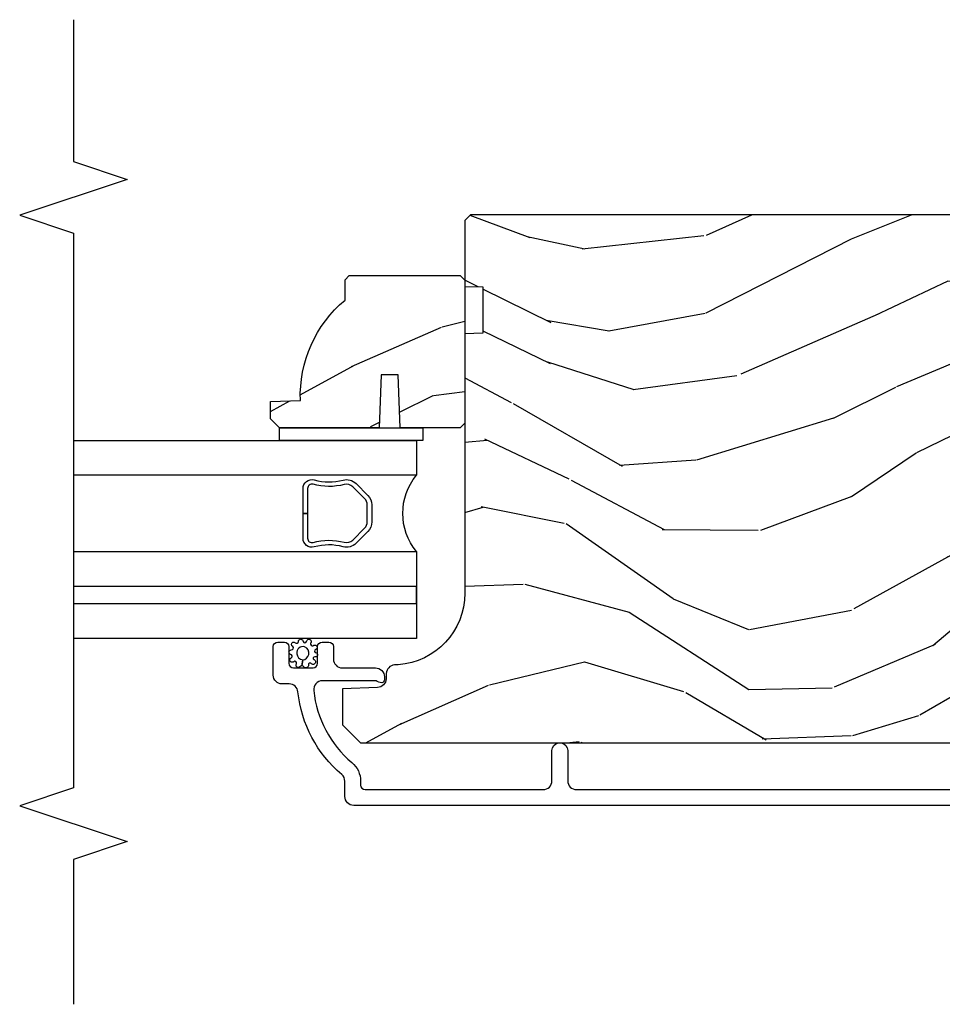
# Model space of a CAD drawing. Units: inches. Extents: x 0.4 to 64.3, y 2 to 57.6.
# Drawn here: x 56.6 to 59.8, y 28.1 to 31.6 of the extents above; entities that cross this region are included whole.
import ezdxf

# ---------------------------------------------------------------- set-up
doc = ezdxf.new("R2010")
doc.units = ezdxf.units.IN
doc.header["$MEASUREMENT"] = 0
for name, color, linetype in [('ZP-ANNO-MARK', 9, 'Continuous'), ('ZP-SECT-ALUM', 63, 'Continuous'), ('ZP-SECT-GLAS', 153, 'Continuous'), ('ZP-SECT-SEAL', 8, 'Continuous'), ('ZP-SECT-WDHA', 11, 'Continuous'), ('ZP-SECT-WOOD', 104, 'Continuous'), ('ZP-SECT-WSTP', 40, 'Continuous')]:
    doc.layers.add(name, color=color, linetype=linetype)

# ---------------------------------------------------------------- blocks, each defined once
blk = doc.blocks.new('CS AS SF C (11-16 HiG) F OJ')
at = {"layer": 'ZP-SECT-WDHA'}
h = blk.add_hatch(dxfattribs=at)
h.set_pattern_fill('WOOD3', color=256, scale=2, angle=73, style=0, pattern_type=2)
h.set_pattern_definition([(68.23640000000003, (5.166096582723299, -3.800254126429223), (-8.34477137446781, -20.45396798290167), [0.240832, -23.842358]), (84.3099, (5.255391886976099, -3.576588419092559), (0.42636909446815, 8.235181511295936), [0.305942, -9.892097999999999]), (118, (5.285725113035028, -3.272154690020272), (-1.91261010378108, 0.5847435903937088), [0.226274, -2.602152]), (119.8476, (5.179495824836636, -3.072366456310561), (-20.50272857977592, 35.54768828883149), [0.4386339999999995, -43.42478999999993]), (85.9946, (4.961189814345289, -2.691916084010359), (-1.437476743240215, -18.38297247813529), [0.2668339999999993, -26.41649399999996]), (73, (4.979828172215434, -2.425734545176624), (-1.327866102480597, 2.497352921371545), [0.4999999999999999, -1.5]), (63.53769999999997, (5.126014024576762, -1.947582167195094), (-4.836323452587552, -8.978306718050995), [0.24331, -11.922214]), (67.28939999999997, (4.64969201450333, -3.642373405878942), (-7.175302374271586, -16.6287403265194), [0.200998, -19.898754]), (73, (4.727292450567006, -3.456959888780801), (-1.327866102480597, 2.497352921371545), [0.2999999999999999, -1.7]), (101.3008, (4.815003961983962, -3.170068461991889), (-5.043499394239715, 24.54716094300748), [0.2952959999999999, -29.23435]), (125.125, (4.757137939377003, -2.880497186780303), (7.224071108844608, -10.57415813511433), [0.4560699999999999, -22.347438]), (112.2893999999999, (4.494732304552713, -2.507478041410479), (-6.054586024953074, 14.3993751268171), [0.2842539999999995, -28.14108799999996]), (79.3402, (4.386919223518248, -2.24446408824852), (2.76533439438243, 15.88561928555968), [0.362216, -17.748554]), (61.11129999999997, (4.453920846979941, -1.888499507912911), (-13.92425483963839, -25.02229161617255), [0.38833, -38.444646]), (66.29019999999998, (4.056783065806144, -3.461102948950838), (7.17528907757296, 16.62874768410003), [0.342344, -33.89214]), (76.3665, (4.194441635650378, -3.147654200112328), (7.443263674111081, 31.18650071420278), [0.340588, -33.718186]), (106.6901, (4.274721920136926, -2.816663148990443), (0.7431255040166724, -4.409962367830815), [0.3605559999999999, -6.850547999999999]), (120.4896, (4.171172480361179, -2.471297381256989), (-15.19129255384614, 25.55825994297176), [0.325576, -32.232064]), (87.93140000000001, (4.005981113968915, -2.190741125811655), (0.6943551067665528, 22.79293410148564), [0.310484, -30.737866]), (73, (4.017188244908766, -1.88045996264492), (-1.327866102480597, 2.497352921371545), [0.24, -1.76]), (60.00539999999997, (4.087357454042262, -1.650946821213807), (9.087905524651106, 16.04400167334359), [0.266834, -26.416494]), (73, (5.67251065667881, -3.306751557337861), (-1.327866102480597, 2.497352921371545), [0, -2]), (296.1524000000001, (5.467483307212319, -2.951274714251412), (-18.00538888531858, 36.87554735843706), [0.438634, -43.42479]), (279.5651, (3.748206276563792, -2.760260338130905), (1.327869099233074, -2.497352076502219), [0.1788859999999997, -4.29324999999999]), (261.1301, (3.777931184285194, -2.936658835462822), (-1.595852046107206, -12.0603996767767), [0.282842, -13.859292]), (229.8014, (3.734319297201409, -3.216119035321384), (-6.748938448303024, -8.393559450670804), [0.152316, -15.07923]), (99.56509999999992, (5.467483307212319, -2.951274714251412), (-1.327869099233074, 2.497352076502219), [0.2236059999999999, -4.248529999999998]), (79.70979999999999, (5.43032717256051, -2.730776592586523), (-3.350093459302556, -17.79822734718652), [0.3423439999999999, -33.89214]), (62.87529999999996, (5.491481361927754, -2.39393810737019), (15.67848221527704, 30.76012413734089), [0.568858, -56.31699200000001]), (62.69520000000001, (5.376483629035192, -3.864575901468214), (5.421060729349783, 10.89091849633435), [0.223606, -22.137072]), (88.5241, (5.479057594312621, -3.665883723345274), (-0.6943538178398221, -22.79293551970828), [0.37363, -36.989452]), (115.8789, (5.488680932416514, -3.292376840726291), (15.34964888471387, -31.88084594068392), [0.3820999999999999, -37.82784599999999]), (107.6952, (5.321905773188632, -2.948594865828738), (-7.540852312839225, 23.21929303946757), [0.316228, -31.306548]), (82.46229999999997, (5.225787560343065, -2.647328722428256), (1.01111154669365, 10.14779136076372), [0.364966, -11.80056]), (66.41809999999997, (5.273663088685566, -2.285516707998198), (-13.76583238823937, -31.34488541092399), [0.52345, -51.82156]), (64.86989999999992, (4.898331251053719, -3.718390049106858), (-5.421068605812717, -10.89091361125097), [0.282842, -13.859292]), (84.3099, (5.018447518614607, -3.462319585626119), (0.42636909446815, 8.235181511295936), [0.305942, -9.892097999999999]), (115.5104, (5.048780744673536, -3.157885856553833), (12.69389479119331, -26.88614988798455), [0.325576, -32.232064]), (118, (4.908562907495138, -2.8640509400837), (-1.91261010378108, 0.5847435903937088), [0.367696, -2.460732]), (90.35399999999986, (4.735940314172694, -2.539395060305395), (0.04876202922805728, -27.20289793979688), [0.335262, -33.190848]), (69.63350000000003, (4.73386878408769, -2.204140367924964), (-11.26852463519538, -30.01700107381327), [0.340588, -33.718186]), (55.89729999999996, (4.85240125881262, -1.884844184991977), (11.58525502309056, 17.37187083675603), [0.27203, -26.930912]), (64.2538, (4.420178873072132, -3.572204196745474), (6.005821017315288, 12.80351945054413), [0.263058, -26.042834]), (87.93140000000001, (4.534447706538572, -3.335259828384011), (0.6943551067665528, 22.79293410148564), [0.310484, -30.737866]), (105.0054, (4.54565483747831, -3.024978665217276), (2.814114219735262, -11.31727641611973), [0.3773599999999999, -18.490604]), (122.8991, (4.447952831797011, -2.660486802364574), (18.43175097613515, -28.64036637139408), [0.4967899999999999, -49.18217999999999]), (88.94539999999998, (4.178115970042313, -2.243368032661749), (-0.4263644116476313, -8.235181634652655), [0.291204, -14.269016]), (66.99100000000001, (4.183475666887603, -1.95221296461429), (7.760042155334039, 18.54135163249375), [0.3821, -37.827846]), (49.80139999999996, (4.332829104920847, -1.600512025537228), (6.748938448303026, 8.393559450670802), [0.152316, -15.07923]), (63.53769999999997, (3.846396019494364, -3.396781173911847), (-4.836323452587552, -8.978306718050995), [0.24331, -11.922214]), (83.008, (3.954817418866355, -3.178962900669632), (2.606951578708771, 22.20819262847393), [0.345254, -34.1801]), (110.4054, (3.996845513114181, -2.836276981358822), (-11.52445423798903, 30.71134915766887), [0.428018, -42.37384999999999]), (102.0546, (5.760222168095652, -3.019860130548949), (-3.557234008732982, 15.72724097270063), [0.205912, -20.385348]), (83.7843, (5.717218599349394, -2.818488104003336), (-3.618064673815971, -32.35598179133584), [0.4275519999999995, -42.32756599999993]), (65.87499999999999, (5.763510334855937, -2.393450370121059), (-6.00581031409047, -12.80352490518391), [0.4837359999999999, -15.64078])])
edge = h.paths.add_edge_path()
edge.add_line((4.629366862415736, -4.822047381466945), (4.467943191710674, -4.822047381466923))
edge.add_line((4.467943191710674, -4.822047381466916), (4.465760643617386, -4.884547381467328))
edge.add_line((4.465760643617386, -4.884547381467314), (3.559902218179332, -4.884547381467286))
edge.add_arc((3.559902218179321, -5.134547381467314), 0.2500000000000036, 89.99999999999736, 175.9999999999505)
edge.add_line((3.310511205614375, -5.117108263031042), (3.309631727018541, -5.129685392908012))
edge.add_arc((3.27870724146052, -5.127522942221958), 0.03099999999996653, 271.99999999961585, 356.0000000000214, ccw=False)
edge.add_line((3.279789125858088, -5.158504057859545), (3.260985784391551, -5.159160685012385))
edge.add_arc((3.262067668789017, -5.190141800649911), 0.03099999999992311, 91.99999999942807, 178.0000000001022)
edge.add_line((3.231086553151499, -5.189059916252177), (3.22679688290259, -5.311899999999959))
edge.add_line((3.22679688290259, -5.311899999999952), (3.100549410508961, -5.31189999999993))
edge.add_line((3.100549410508961, -5.311899999999952), (3.037549410508973, -5.24889999999985))
edge.add_line((3.037549410508973, -5.24889999999985), (3.037549410509087, -1.329752146434188))
edge.add_line((3.037549410509087, -1.329752146434174), (3.052549410509073, -1.314752146434232))
edge.add_line((3.052549410509073, -1.314752146434245), (3.236992185391955, -1.314752146434312))
edge.add_line((3.236992185391955, -1.314752146434301), (3.251223176341909, -1.328983137384334))
edge.add_line((3.251223176341909, -1.328983137384341), (3.258549410508977, -1.538779034604483))
edge.add_arc((3.30604941050899, -1.537120298053622), 0.04752895335420817, 181.999999999986, 357.9999999999518)
edge.add_line((3.353549410509004, -1.538779034604545), (3.370847396633849, -1.043429522648443))
edge.add_arc((3.415819983849644, -1.045000000000016), 0.04499999999993615, 89.99999999992878, 178.0000000000345, ccw=False)
edge.add_line((3.415819983849701, -1.000000000000085), (3.583127834118841, -1.000000000000085))
edge.add_line((3.583127834118841, -1.000000000000085), (3.605000000000359, -1.250000000000426))
edge.add_line((3.605000000000359, -1.250000000000426), (4.289000000000328, -1.250000000000426))
edge.add_line((4.289000000000328, -1.250000000000426), (4.31087216588196, -1.000000000000085))
edge.add_line((4.31087216588196, -1.000000000000085), (4.8599999999999, -1.000000000000066))
edge.add_line((4.8599999999999, -1.000000000000057), (4.88154941050891, -1.021549410509087))
edge.add_line((4.88154941050891, -1.021549410509095), (4.88154941050891, -4.864547381467464))
edge.add_line((4.88154941050891, -4.864547381467446), (4.861549410508815, -4.884547381467268))
edge.add_line((4.861549410508815, -4.884547381467286), (4.631549410509024, -4.884547381467286))
edge.add_line((4.631549410509024, -4.884547381467286), (4.629366862415736, -4.822047381466945))
h = blk.add_hatch(dxfattribs=at)
h.set_pattern_fill('WOOD3', color=256, scale=2, angle=73, style=0, pattern_type=2)
h.set_pattern_definition([(68.23640000000003, (6.416263810612227, -3.964956837874553), (-8.34477137446781, -20.45396798290167), [0.240832, -23.842358]), (84.3099, (6.505559114864914, -3.74129113053786), (0.42636909446815, 8.235181511295936), [0.305942, -9.892097999999999]), (117.9999999999999, (6.535892340923956, -3.436857401465602), (-1.91261010378108, 0.5847435903937088), [0.226274, -2.602152]), (119.8476, (6.429663052725564, -3.237069167755863), (-20.50272857977592, 35.54768828883149), [0.4386339999999994, -43.42478999999992]), (85.9946, (6.211357042234104, -2.856618795455688), (-1.437476743240215, -18.38297247813529), [0.2668339999999992, -26.41649399999995]), (73, (6.229995400104249, -2.590437256621925), (-1.327866102480597, 2.497352921371545), [0.4999999999999999, -1.5]), (63.53769999999997, (6.376181252465576, -2.112284878640423), (-4.836323452587552, -8.978306718050995), [0.24331, -11.922214]), (67.28939999999997, (5.899859242392145, -3.807076117324272), (-7.175302374271586, -16.6287403265194), [0.200998, -19.898754]), (73, (5.977459678455935, -3.621662600226102), (-1.327866102480597, 2.497352921371545), [0.2999999999999999, -1.7]), (101.3008, (6.065171189872776, -3.334771173437218), (-5.043499394239715, 24.54716094300748), [0.2952959999999999, -29.23435]), (125.125, (6.007305167265931, -3.045199898225633), (7.224071108844608, -10.57415813511433), [0.4560699999999999, -22.347438]), (112.2893999999999, (5.744899532441528, -2.672180752855809), (-6.054586024953074, 14.3993751268171), [0.2842539999999994, -28.14108799999996]), (79.3402, (5.637086451407177, -2.40916679969385), (2.76533439438243, 15.88561928555968), [0.3622159999999999, -17.748554]), (61.11129999999997, (5.704088074868869, -2.053202219358241), (-13.92425483963839, -25.02229161617255), [0.38833, -38.444646]), (66.29019999999998, (5.306950293695072, -3.625805660396168), (7.17528907757296, 16.62874768410003), [0.342344, -33.89214]), (76.3665, (5.444608863539306, -3.312356911557657), (7.443263674111081, 31.18650071420278), [0.340588, -33.718186]), (106.6901, (5.524889148025741, -2.981365860435773), (0.7431255040166724, -4.409962367830815), [0.3605559999999999, -6.850547999999999]), (120.4895999999999, (5.421339708249993, -2.63600009270229), (-15.19129255384614, 25.55825994297176), [0.325576, -32.232064]), (87.93140000000001, (5.256148341857843, -2.355443837256985), (0.6943551067665528, 22.79293410148564), [0.310484, -30.737866]), (73, (5.267355472797581, -2.04516267409025), (-1.327866102480597, 2.497352921371545), [0.24, -1.76]), (60.00539999999997, (5.337524681931077, -1.815649532659108), (9.087905524651106, 16.04400167334359), [0.266834, -26.416494]), (73, (6.922677884567738, -3.471454268783191), (-1.327866102480597, 2.497352921371545), [0, -2]), (296.1524000000001, (6.717650535101134, -3.115977425696713), (-18.00538888531858, 36.87554735843706), [0.438634, -43.42479]), (279.5651, (4.99837350445272, -2.924963049576235), (1.327869099233074, -2.497352076502219), [0.1788859999999996, -4.293249999999988]), (261.1301, (5.028098412174122, -3.101361546908151), (-1.595852046107206, -12.0603996767767), [0.282842, -13.859292]), (229.8014, (4.984486525090224, -3.380821746766713), (-6.748938448303024, -8.393559450670804), [0.152316, -15.07923]), (99.56509999999992, (6.717650535101134, -3.115977425696713), (-1.327869099233074, 2.497352076502219), [0.2236059999999999, -4.248529999999998]), (79.70979999999999, (6.680494400449438, -2.895479304031852), (-3.350093459302556, -17.79822734718652), [0.3423439999999999, -33.89213999999999]), (62.87529999999996, (6.741648589816569, -2.558640818815491), (15.67848221527704, 30.76012413734089), [0.568858, -56.31699200000001]), (62.69520000000001, (6.626650856924007, -4.029278612913544), (5.421060729349783, 10.89091849633435), [0.223606, -22.137072]), (88.5241, (6.72922482220155, -3.830586434790575), (-0.6943538178398221, -22.79293551970828), [0.37363, -36.989452]), (115.8789, (6.738848160305443, -3.457079552171621), (15.34964888471387, -31.88084594068392), [0.3820999999999999, -37.82784599999999]), (107.6952, (6.572073001077447, -3.113297577274068), (-7.540852312839225, 23.21929303946757), [0.316228, -31.306548]), (82.46229999999997, (6.475954788231993, -2.812031433873585), (1.01111154669365, 10.14779136076372), [0.364966, -11.80056]), (66.41809999999997, (6.523830316574381, -2.450219419443528), (-13.76583238823937, -31.34488541092399), [0.5234499999999999, -51.82155999999999]), (64.86989999999992, (6.148498478942534, -3.883092760552188), (-5.421068605812717, -10.89091361125097), [0.282842, -13.859292]), (84.3099, (6.268614746503422, -3.627022297071449), (0.42636909446815, 8.235181511295936), [0.305942, -9.892097999999999]), (115.5104, (6.298947972562464, -3.322588567999162), (12.69389479119331, -26.88614988798455), [0.325576, -32.232064]), (117.9999999999999, (6.158730135384067, -3.02875365152903), (-1.91261010378108, 0.5847435903937088), [0.367696, -2.460732]), (90.35399999999983, (5.986107542061509, -2.704097771750725), (0.04876202922805728, -27.20289793979688), [0.335262, -33.190848]), (69.63350000000003, (5.984036011976505, -2.368843079370293), (-11.26852463519538, -30.01700107381327), [0.340588, -33.718186]), (55.89729999999996, (6.102568486701548, -2.049546896437306), (11.58525502309056, 17.37187083675603), [0.27203, -26.930912]), (64.2538, (5.67034610096106, -3.736906908190804), (6.005821017315288, 12.80351945054413), [0.263058, -26.042834]), (87.93140000000001, (5.7846149344275, -3.49996253982934), (0.6943551067665528, 22.79293410148564), [0.310484, -30.737866]), (105.0054, (5.795822065367238, -3.189681376662605), (2.814114219735262, -11.31727641611973), [0.3773599999999999, -18.490604]), (122.8991, (5.698120059685825, -2.825189513809875), (18.43175097613515, -28.64036637139408), [0.4967899999999999, -49.18217999999999]), (88.94539999999998, (5.428283197931242, -2.408070744107079), (-0.4263644116476313, -8.235181634652655), [0.291204, -14.269016]), (66.99100000000001, (5.433642894776531, -2.116915676059591), (7.760042155334039, 18.54135163249375), [0.3821, -37.827846]), (49.80139999999996, (5.582996332809662, -1.765214736982557), (6.748938448303026, 8.393559450670802), [0.152316, -15.07923]), (63.53769999999997, (5.096563247383179, -3.561483885357177), (-4.836323452587552, -8.978306718050995), [0.24331, -11.922214]), (83.008, (5.20498464675517, -3.343665612114961), (2.606951578708771, 22.20819262847393), [0.345254, -34.1801]), (110.4054, (5.247012741003109, -3.000979692804151), (-11.52445423798903, 30.71134915766887), [0.428018, -42.37384999999999]), (102.0546, (7.01038939598458, -3.184562841994278), (-3.557234008732982, 15.72724097270063), [0.205912, -20.385348]), (83.7843, (6.967385827238322, -2.983190815448665), (-3.618064673815971, -32.35598179133584), [0.4275519999999994, -42.32756599999991]), (65.87499999999999, (7.013677562744865, -2.55815308156636), (-6.00581031409047, -12.80352490518391), [0.4837359999999999, -15.64078])])
edge = h.paths.add_edge_path()
edge.add_line((4.669549410508798, -4.900547381467305), (4.653549410508836, -4.884547381467314))
edge.add_line((4.653549410508836, -4.884547381467314), (4.153549410508836, -4.884547381467314))
edge.add_line((4.153549410508836, -4.884547381467314), (4.137549410508873, -4.900547381467334))
edge.add_line((4.137549410508873, -4.900547381467334), (4.137549410508875, -5.110347381467335))
edge.add_line((4.137549410508875, -5.110347381467335), (4.32254941050882, -5.116807723823285))
edge.add_line((4.32254941050882, -5.116807723823285), (4.32254941050882, -5.176887039111335))
edge.add_line((4.32254941050882, -5.176887039111335), (4.137549410508875, -5.183347381467314))
edge.add_line((4.137549410508875, -5.183347381467314), (4.137549410508875, -5.531547381467306))
edge.add_line((4.137549410508875, -5.531547381467306), (4.168549410508824, -5.562547381467311))
edge.add_line((4.168549410508824, -5.562547381467311), (4.229508244674086, -5.562547381467311))
edge.add_line((4.229508244674086, -5.562547381467311), (4.233149410508865, -5.458278034376576))
edge.add_arc((4.248507649458398, -5.020547381467253), 0.4380000000000609, 267.9905417948261, 319.9215699717045)
edge.add_line((4.583649410508876, -5.302547381467321), (4.654549410508814, -5.302547381467321))
edge.add_line((4.654549410508814, -5.302547381467321), (4.6695494105088, -5.287547381467334))
edge.add_line((4.6695494105088, -5.287547381467334), (4.669549410508798, -4.900547381467305))
at = {"layer": 'ZP-SECT-ALUM'}
blk.add_lwpolyline([(2.819549410508898, -1.052596738366816), (2.819549410508898, -5.272078375051166, 0.4142135623730418), (2.850549410509075, -5.303078375051285), (2.903566224292263, -5.303078375051285, -0.2205740380948362), (2.927228229485422, -5.314050656502161, 0.1932850516709783), (3.215788270088524, -5.466681305620767, -0.3838787014999218), (3.243549464118587, -5.497511650021949), (3.243549464118587, -5.522078375051251, 0.4142135623724195), (3.274549464118536, -5.5530783750512), (3.373630497109275, -5.553078375051172, 0.4142135623730952), (3.389630497109238, -5.537078375051152), (3.389630497109238, -5.514078375051099, 0.4142135623723716), (3.373630497109275, -5.498078375051108), (3.315630497109282, -5.49807837505108, -0.4142135623731081), (3.29963049710932, -5.482078375051088), (3.29963049710932, -5.414078375051218, -0.4142135623728512), (3.315630497109282, -5.398078375051199), (3.373630497109275, -5.398078375051199, 0.4142135623730809), (3.389630497109238, -5.382078375051179), (3.389630497109238, -5.35907837505124, 0.4142135623724325), (3.373630497109275, -5.343078375051277), (3.330630497109155, -5.343078375051277, -0.4142135623731135), (3.299630497109092, -5.312078375051271), (3.299630497109092, -5.196078375051172, 0.4142135623777692), (3.268630497109143, -5.165078375051195), (3.257549464118483, -5.165078375051195, 0.3980554433501014), (3.247564850699746, -5.174523852843492, 0.1259581138382971), (3.2497024311416, -5.184335032980215), (3.252477530085912, -5.189821716246797, -0.1176045686241008), (3.254630497109019, -5.198848532624908), (3.254630497109019, -5.381030017340379, -0.4461918148222157), (3.220291042628105, -5.411849622201089, -0.19243839964002), (2.969209206438222, -5.278517607462192, 0.2205740380948905), (2.903566224292263, -5.248078375051392), (2.890549464118521, -5.248078375051364, -0.4142135623730449), (2.874549464118559, -5.232078375051401), (2.874549464118559, -4.611578375050954, -0.4142135623730951), (2.905549464118508, -4.580578375051005), (3.01054946411864, -4.580578375051005, 0.3593170514187543), (3.037549410508859, -4.558298805581614), (3.037549410508859, -4.547857944520388, 0.3593170514188332), (3.01054946411864, -4.525578375050969), (2.905549464118735, -4.525578375050969, -0.414213562373105), (2.874549464118559, -4.494578375050793), (2.874549464118445, -2.844596791976244, -0.4142135623730972)], format="xyb", dxfattribs=at)
blk.add_lwpolyline([(3.955808355415015, -5.409886000794189, -0.1325309936258413), (3.955352184045992, -5.309339177769062, 0.2671963934520199), (3.943186128640263, -5.264188683497807), (3.901823606750667, -5.222826161608212, 0.1989123673796985), (3.868677976382549, -5.209096791976308), (3.809153020161772, -5.209096791976308, 0.1989123673798385), (3.776007389793647, -5.222826161608212), (3.734644867904037, -5.264188683497807, 0.2671963934518374), (3.722478812498309, -5.309339177769062, -0.1325309936258407), (3.722022641129298, -5.409886000794189, 0.4950936890984933), (3.751915498272161, -5.449096791976317), (3.838915498272157, -5.449096791976317), (3.838915498272157, -5.433096791976327), (3.751915498272161, -5.433096791976327, -0.4950936890987066), (3.737451212557871, -5.414123828501091, 0.1325309936258181), (3.73794520124246, -5.305241517556795, -0.2671963934518581), (3.745958576403027, -5.275502391996796), (3.787321098292651, -5.234139870107199, -0.1989123673797309), (3.809153020161787, -5.225096791976313), (3.868677976382556, -5.225096791976342, -0.1989123673796489), (3.890509898251693, -5.234139870107199), (3.931872420141289, -5.275502391996796, -0.2671963934517969), (3.939885795301869, -5.305241517556795, 0.1325309936258379), (3.940379783986443, -5.414123828501091, -0.4950936890986525), (3.925915498272161, -5.433096791976327), (3.838915498272157, -5.433096791976327), (3.838915498272157, -5.449096791976332), (3.925915498272161, -5.449096791976317, 0.4950936890985073)], format="xyb", close=True, dxfattribs=at)
at = {"layer": 'ZP-SECT-GLAS'}
for points in [[(3.705915498272161, -6.249999999999999), (3.705915498272162, -5.053096791976316), (3.40191549827216, -5.053096791976316), (3.401915498272161, -6.249999999999999)], [(3.52391549827216, -6.249999999999999), (3.52391549827216, -5.053096791976316), (3.583915498272162, -5.053096791976316), (3.583915498272162, -6.249999999999999)], [(4.09391549827216, -6.249999999999999), (4.09391549827216, -5.053096791976316), (3.971915498272153, -5.053096791976316), (3.971915498272153, -6.249999999999999)]]:
    blk.add_lwpolyline(points, dxfattribs=at)
at = {"layer": 'ZP-SECT-SEAL'}
blk.add_arc((3.838915498272157, -4.892070285623689), 0.2088505105287795, 230.4449632536556, 309.5550367463443, dxfattribs=at)
at = {"layer": 'ZP-SECT-WOOD'}
blk.add_lwpolyline([(4.88154941050891, -1.021549410509095), (4.88154941050891, -4.864547381467446), (4.861549410508815, -4.884547381467286), (4.631549410509024, -4.884547381467286), (4.629366862415736, -4.822047381466945), (4.467943191710674, -4.822047381466916), (4.465760643617386, -4.884547381467314), (3.559902218179332, -4.884547381467286, 0.393910475614706), (3.310511205614375, -5.117108263031042), (3.309631727018541, -5.129685392908016, -0.3838640350374479), (3.279789125858088, -5.158504057859545), (3.260985784391551, -5.159160685012381, 0.3939104756183386), (3.231086553151499, -5.189059916252177), (3.22679688290259, -5.311899999999952), (3.100549410508961, -5.311899999999952), (3.037549410508973, -5.24889999999985), (3.037549410509087, -1.329752146434174)], format="xyb", dxfattribs=at)
blk.add_lwpolyline([(4.669549410508798, -4.900547381467305), (4.653549410508836, -4.884547381467314), (4.153549410508836, -4.884547381467314), (4.137549410508873, -4.900547381467334), (4.137549410508875, -5.110347381467335), (4.32254941050882, -5.116807723823285), (4.32254941050882, -5.176887039111335), (4.137549410508875, -5.183347381467314), (4.137549410508875, -5.531547381467306), (4.168549410508824, -5.562547381467311), (4.229508244674086, -5.562547381467311), (4.233149410508865, -5.458278034376576, 0.230551226310096), (4.583649410508876, -5.302547381467321), (4.654549410508814, -5.302547381467321), (4.6695494105088, -5.287547381467334)], format="xyb", close=True, dxfattribs=at)
at = {"layer": 'ZP-SECT-WSTP'}
blk.add_lwpolyline([(4.137549410508875, -5.031547381467306), (4.093915498272388, -5.031547381467306), (4.09391549827216, -5.531547381467306), (4.137549410508875, -5.531547381467306)], close=True, dxfattribs=at)
blk.add_lwpolyline([(3.321114183764053, -5.481427532631983, 1.181616273571718), (3.334734708528117, -5.490272898308831, -0.8206787908262815), (3.346808558037424, -5.492674536298097, 0.8485873490850148), (3.362441248415166, -5.490096379555212, -0.7073495262441326), (3.374020007520926, -5.484765180951626, 1.218503525583419), (3.387258032765772, -5.475919815274779, -0.673782207802441), (3.391695681131296, -5.465206384405633, 0.9999999999999999), (3.391695681131296, -5.448973231332928, -0.7308183973307413), (3.391674705217497, -5.436421728485044, 1.495370559229834), (3.385921854607091, -5.422565876974033, -0.6774298885020408), (3.377046557875929, -5.413690580242928, 1.218503525587724), (3.363808532631083, -5.404845214566052, -0.8206787908283044), (3.35173468312189, -5.402443576576815, 0.8983522029725175), (3.337813809663317, -5.407640237411044, -0.9140688072769784), (3.328775133825161, -5.410747372731805, 1.106284487460329), (3.313283711705822, -5.419384323891421, -0.783988955122214), (3.309884458624083, -5.430514135512482, 0.7994161056445348), (3.303299973874914, -5.445976171752818, -0.2425094325530384), (3.306817674698664, -5.452802343217314), (3.327271482233641, -5.450019992737055, -0.3315846307104789), (3.345947460477532, -5.429271519224443, -0.3644996350205146), (3.372857897699191, -5.443365682751249, -0.5483192441128439), (3.348961752153741, -5.471015925582861, -0.3475576608863647), (3.327271482233641, -5.450019992737055), (3.306817674698664, -5.452802343217314, -0.2471832553769367), (3.303178824310748, -5.459713244643098, 0.9354547351628588), (3.313843401170175, -5.471903912793351, -0.8294005608159658)], format="xyb", close=True, dxfattribs=at)

msp = doc.modelspace()

# ---------------------------------------------------------------- linework, layer by layer
at = {"layer": 'ZP-ANNO-MARK'}
msp.add_lwpolyline([(56.74999999999994, 31.5625), (56.74999999999994, 31.06749999999988), (56.93749999999994, 31.00499999999988), (56.56249999999994, 30.87999999999988), (56.74999999999994, 30.81749999999988), (56.74999999999994, 28.88049999999726), (56.56249999999994, 28.81799999999726), (56.93749999999994, 28.69299999999726), (56.74999999999994, 28.63049999999726), (56.74999999999994, 28.125)], dxfattribs=at)

# ---------------------------------------------------------------- block references
at = {"xscale": -1, "rotation": 270}
msp.add_blockref('CS AS SF C (11-16 HiG) F OJ', (62.99999999999994, 26), dxfattribs=at)

doc.saveas('drawing.dxf')
